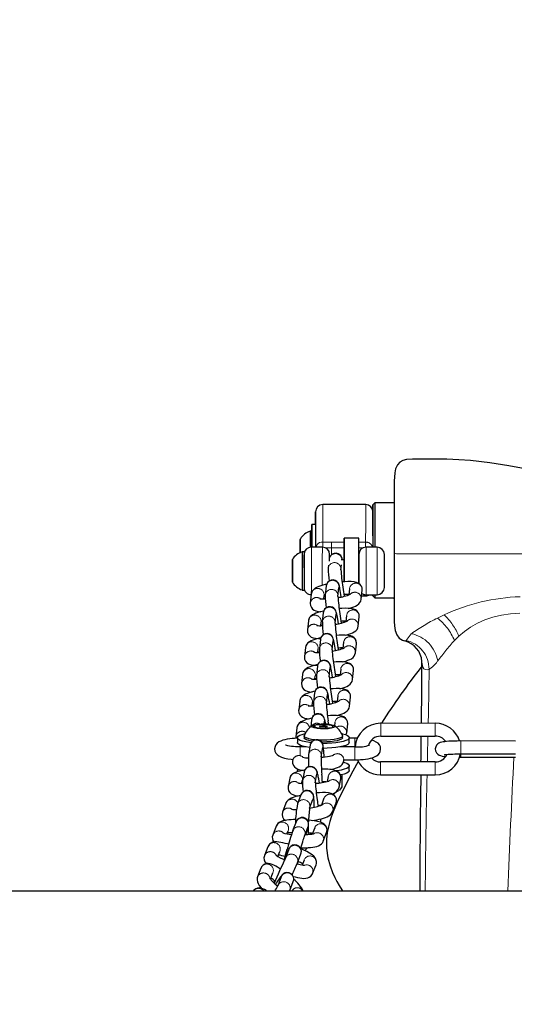
# Model space of a CAD drawing. Units: inches. Extents: x -199 to 159, y -164 to 201.
# Drawn here: x 9 to 17, y 0 to 17 of the extents above; entities that cross this region are included whole.
import ezdxf

# ---------------------------------------------------------------- set-up
doc = ezdxf.new("R2010")
doc.units = ezdxf.units.IN
doc.header["$LTSCALE"] = 100
doc.header["$MEASUREMENT"] = 0
doc.header["$PDSIZE"] = -1
doc.linetypes.add('PHANTOM', pattern=[0.5, 0.25, -0.05, 0.05, -0.05, 0.05, -0.05])
doc.layers.add('DIMENSIONS', color=8, linetype='Continuous')
doc.layers.add('ES_Equipment', color=7, linetype='Continuous')
doc.styles.get("Standard").update_dxf_attribs({"font": 'calibri.ttf'})
doc.dimstyles.new('ISO-25', dxfattribs={"dimtxt": 10, "dimasz": 10, "dimexe": 5.25, "dimexo": 0.625, "dimtad": 0, "dimdec": 0, "dimlunit": 4, "dimtxsty": 'Standard', "dimblk": 'ARCHTICK', "dimcen": 2.5, "dimdle": 5.5, "dimclrd": 256, "dimclre": 256, "dimclrt": 256, "dimadec": 0, "dimazin": 0, "dimtfac": 1, "dimtdec": 0, "dimtmove": 0, "dimatfit": 3, "dimfxl": 1, "dimarcsym": 0})

# ---------------------------------------------------------------- blocks, each defined once
blk = doc.blocks.new('_ArchTick')
at = {"color": 0, "linetype": 'ByBlock', "const_width": 0.15}
blk.add_lwpolyline([(-0.5, -0.5), (0.5, 0.5)], dxfattribs=at)
blk = doc.blocks.new('*D2')
at = {"layer": 'Defpoints', "color": 0, "transparency": 16777216}
for p in [(153.809, 195.098), (-153.809, 0), (153.809, 0)]:
    blk.add_point(p, dxfattribs=at)
at = {"layer": 'DIMENSIONS', "lineweight": -2, "transparency": 16777216}
for p, q in [((-153.809, 0.625), (-153.809, 200.348)), ((153.809, 0.625), (153.809, 200.348)), ((-159.309, 195.098), (-22.861, 195.098)), ((159.309, 195.098), (9.446, 195.098))]:
    blk.add_line(p, q, dxfattribs=at)
at = {"layer": 'DIMENSIONS', "lineweight": -2, "transparency": 16777216, "xscale": 10, "yscale": 10, "zscale": 10, "rotation": 180}
blk.add_blockref('_ArchTick', (-153.809, 195.098), dxfattribs=at)
at = {"layer": 'DIMENSIONS', "lineweight": -2, "transparency": 16777216, "xscale": 10, "yscale": 10, "zscale": 10}
blk.add_blockref('_ArchTick', (153.809, 195.098), dxfattribs=at)
at = {"layer": 'DIMENSIONS', "transparency": 16777216, "insert": (-6.707, 198.465), "char_height": 5, "attachment_point": 2}
blk.add_mtext('25\'-7 1/2"', dxfattribs=at)

msp = doc.modelspace()

# ---------------------------------------------------------------- linework, layer by layer
at = {"layer": 'ES_Equipment', "color": 7, "linetype": 'Continuous', "lineweight": 25}
for p, q in [((14.587, 8.55), (13.853, 8.55)), ((14.743, 8.581), (14.712, 8.549)), ((15.076, 8.58), (14.743, 8.581)), ((13.667, 8.097), (13.636, 8.097)), ((13.728, 8.212), (13.667, 8.212)), ((13.468, 7.947), (13.468, 7.832)), ((13.468, 7.885), (13.468, 7.947)), ((14.47, 7.978), (14.22, 7.978)), ((13.468, 7.73), (13.468, 7.885)), ((13.468, 7.885), (13.468, 7.885)), ((13.468, 7.832), (13.468, 7.832)), ((13.468, 7.832), (13.468, 7.73)), ((13.845, 7.823), (13.657, 7.823)), ((14.782, 7.822), (14.595, 7.822)), ((13.333, 7.594), (13.333, 7.476)), ((13.333, 7.535), (13.333, 7.594)), ((13.532, 7.745), (13.501, 7.745)), ((13.532, 7.693), (13.532, 7.693)), ((13.969, 7.692), (13.969, 7.692)), ((14.219, 7.603), (14.167, 7.604)), ((14.469, 7.692), (14.469, 7.692)), ((14.907, 7.692), (14.907, 7.692)), ((13.333, 7.357), (13.333, 7.535)), ((13.333, 7.535), (13.333, 7.535)), ((13.333, 7.479), (13.333, 7.479)), ((13.333, 7.476), (13.333, 7.299)), ((13.95, 7.516), (13.944, 7.461)), ((14.163, 7.437), (14.172, 7.522)), ((13.333, 7.239), (13.333, 7.357)), ((13.333, 7.357), (13.333, 7.357)), ((13.333, 7.354), (13.333, 7.354)), ((13.333, 7.299), (13.333, 7.239)), ((13.501, 7.089), (13.532, 7.089)), ((13.911, 7.158), (13.894, 7.003)), ((14.113, 6.979), (14.13, 7.135)), ((14.184, 7.229), (14.185, 7.229)), ((14.309, 7.11), (14.298, 7.005)), ((14.511, 6.93), (14.528, 7.086)), ((13.656, 7.02), (13.639, 6.865)), ((13.868, 6.937), (13.875, 6.996)), ((14.219, 7.01), (14.219, 6.976)), ((14.517, 6.987), (14.586, 6.987)), ((14.594, 7.009), (14.781, 7.009)), ((14.711, 6.987), (14.742, 6.956)), ((14.742, 6.956), (15.075, 6.955)), ((15.075, 6.938), (15.075, 6.955)), ((13.861, 6.7), (13.844, 6.545)), ((14.063, 6.521), (14.08, 6.677)), ((14.259, 6.652), (14.248, 6.547)), ((14.461, 6.473), (14.478, 6.628)), ((13.606, 6.562), (13.589, 6.407)), ((13.818, 6.479), (13.825, 6.539)), ((13.811, 6.243), (13.795, 6.087)), ((13.556, 6.104), (13.539, 5.949)), ((13.768, 6.021), (13.775, 6.081)), ((14.013, 6.063), (14.03, 6.219)), ((14.21, 6.194), (14.198, 6.089)), ((14.411, 6.015), (14.428, 6.17)), ((13.762, 5.785), (13.745, 5.629)), ((13.963, 5.605), (13.98, 5.761)), ((14.16, 5.736), (14.148, 5.631)), ((15.55, 5.858), (15.55, 5.866)), ((13.506, 5.646), (13.489, 5.491)), ((13.719, 5.563), (13.725, 5.623)), ((14.361, 5.557), (14.378, 5.712)), ((13.712, 5.327), (13.695, 5.171)), ((13.914, 5.147), (13.931, 5.303)), ((14.11, 5.278), (14.098, 5.173)), ((14.312, 5.099), (14.329, 5.254)), ((13.457, 5.189), (13.44, 5.033)), ((13.669, 5.105), (13.675, 5.165)), ((13.407, 4.731), (13.39, 4.575)), ((13.662, 4.869), (13.649, 4.749)), ((13.696, 4.74), (13.72, 4.781)), ((13.838, 4.715), (13.696, 4.74)), ((13.72, 4.781), (13.888, 4.796)), ((13.72, 4.736), (13.72, 4.781)), ((13.8, 4.756), (13.8, 4.722)), ((14.006, 4.731), (13.838, 4.715)), ((13.876, 4.799), (13.881, 4.845)), ((13.888, 4.796), (14.03, 4.771)), ((13.888, 4.796), (13.888, 4.769)), ((13.925, 4.723), (13.925, 4.756)), ((14.03, 4.771), (14.006, 4.731)), ((14.06, 4.82), (14.054, 4.766)), ((14.262, 4.641), (14.279, 4.797)), ((15.779, 4.807), (14.844, 4.808)), ((13.42, 4.562), (13.42, 4.48)), ((13.535, 4.592), (13.535, 4.562)), ((14.191, 4.562), (14.188, 4.552)), ((14.191, 4.562), (14.191, 4.592)), ((14.306, 4.48), (14.306, 4.562)), ((14.404, 4.553), (14.306, 4.553)), ((14.844, 4.588), (15.779, 4.587)), ((13.571, 4.405), (13.468, 4.405)), ((13.635, 4.432), (13.609, 4.273)), ((13.827, 4.237), (13.852, 4.396)), ((13.929, 4.381), (13.863, 4.38)), ((14.403, 4.404), (14.152, 4.404)), ((17.153, 4.505), (16.218, 4.506)), ((16.195, 4.228), (16.218, 4.228)), ((16.218, 4.286), (17.153, 4.285)), ((16.218, 4.228), (17.153, 4.227)), ((13.338, 4.191), (13.335, 4.158)), ((14.213, 4.169), (14.215, 4.188)), ((14.214, 4.184), (14.403, 4.184)), ((14.306, 3.999), (14.306, 4.08)), ((15.778, 4.147), (14.843, 4.148)), ((13.42, 4.028), (13.42, 3.999)), ((13.424, 3.985), (13.42, 3.999)), ((13.534, 3.975), (13.508, 3.828)), ((13.725, 3.79), (13.75, 3.937)), ((13.945, 3.899), (13.928, 3.81)), ((14.18, 3.929), (14.18, 3.72)), ((14.843, 3.928), (15.778, 3.927)), ((13.286, 3.867), (13.259, 3.724)), ((13.493, 3.781), (13.502, 3.827)), ((13.503, 3.83), (13.502, 3.827)), ((14.134, 3.716), (14.161, 3.859)), ((13.479, 3.585), (13.421, 3.432)), ((14.025, 3.595), (14.045, 3.614)), ((14.121, 3.654), (14.123, 3.655)), ((13.221, 3.441), (13.163, 3.288)), ((13.626, 3.354), (13.685, 3.506)), ((13.873, 3.526), (13.828, 3.406)), ((14.021, 3.295), (14.079, 3.448)), ((13.056, 3.049), (12.997, 2.896)), ((13.396, 3.121), (13.337, 2.968)), ((13.543, 2.889), (13.601, 3.042)), ((13.821, 3.145), (13.826, 3.175)), ((13.24, 2.916), (13.261, 2.97)), ((13.714, 3.021), (13.671, 2.91)), ((13.861, 2.79), (13.919, 2.942)), ((12.913, 2.697), (12.854, 2.544)), ((13.084, 2.531), (13.118, 2.617)), ((13.272, 2.653), (13.213, 2.501)), ((13.418, 2.422), (13.477, 2.574)), ((13.495, 2.655), (13.502, 2.677)), ((13.414, 2.398), (13.421, 2.417)), ((13.532, 2.469), (13.498, 2.379)), ((13.678, 2.237), (13.737, 2.389)), ((12.795, 2.332), (12.736, 2.18)), ((12.958, 2.143), (13, 2.252)), ((13.142, 2.181), (13.083, 2.029)), ((13.288, 1.949), (13.347, 2.101)), ((60, 1.938), (-60, 1.938)), ((12.664, 1.938), (12.679, 1.955)), ((13.282, 1.938), (13.288, 1.949))]:
    msp.add_line(p, q, dxfattribs=at)
at = {"layer": 'ES_Equipment', "color": 8, "linetype": 'PHANTOM', "lineweight": 18}
for p, q in [((13.853, 7.909), (14.001, 7.908)), ((13.897, 7.809), (14.001, 7.811)), ((14.001, 7.908), (14.22, 7.908)), ((14.22, 7.81), (14.001, 7.811)), ((14.47, 7.908), (14.586, 7.909)), ((14.47, 7.81), (14.54, 7.809)), ((14.527, 7.113), (14.528, 7.086)), ((14.478, 6.655), (14.478, 6.628)), ((15.815, 6.608), (15.93, 6.666)), ((16.183, 6.3), (16.106, 6.224)), ((14.428, 6.197), (14.428, 6.17)), ((14.378, 5.739), (14.378, 5.712)), ((14.328, 5.281), (14.329, 5.254)), ((14.278, 4.823), (14.279, 4.797)), ((14.162, 3.884), (14.161, 3.859)), ((13.881, 3.806), (13.883, 3.801)), ((13.798, 3.402), (13.803, 3.398)), ((13.926, 2.977), (13.919, 2.942)), ((13.428, 2.445), (13.421, 2.417))]:
    msp.add_line(p, q, dxfattribs=at)
at = {"layer": 'ES_Equipment', "color": 7, "linetype": 'Continuous', "lineweight": 25, "flags": 128}
for points in [[(17.377, 9.154), (17.037, 9.215), (16.711, 9.264), (16.38, 9.303), (16.179, 9.319), (15.977, 9.328), (15.775, 9.331), (15.588, 9.331), (15.481, 9.331), (15.388, 9.331), (15.283, 9.324), (15.225, 9.307), (15.174, 9.279), (15.131, 9.231), (15.1, 9.164), (15.084, 9.092), (15.078, 9.022), (15.077, 8.957), (15.077, 8.934), (15.077, 8.914), (15.077, 8.868), (15.077, 8.83), (15.077, 8.794), (15.077, 8.755), (15.076, 8.697), (15.076, 8.616), (15.076, 8.58)], [(15.076, 8.608), (15.076, 8.597), (15.076, 8.538), (15.076, 8.435), (15.076, 8.294), (15.076, 8.124), (15.076, 7.934), (15.076, 7.735)], [(13.728, 8.212), (13.728, 8.216), (13.728, 8.302), (13.728, 8.367), (13.728, 8.408), (13.728, 8.425)], [(14.712, 8.119), (14.712, 8.157), (14.712, 8.244), (14.712, 8.322), (14.712, 8.391), (14.712, 8.448), (14.712, 8.493), (14.712, 8.526), (14.712, 8.544), (14.712, 8.549), (14.712, 8.54), (14.712, 8.517), (14.712, 8.481), (14.712, 8.432), (14.712, 8.372), (14.712, 8.3), (14.712, 8.219), (14.712, 8.13), (14.711, 8.034), (14.711, 7.934), (14.711, 7.831), (14.711, 7.822)], [(14.743, 8.581), (14.743, 8.576), (14.743, 8.558), (14.743, 8.527), (14.743, 8.483), (14.743, 8.426), (14.743, 8.358), (14.743, 8.28)], [(13.728, 8.423), (13.728, 8.419), (13.728, 8.393), (13.728, 8.344), (13.728, 8.271), (13.728, 8.178), (13.728, 8.068), (13.728, 7.95), (13.728, 7.829), (13.728, 7.823)], [(14.711, 8.018), (14.711, 8.043), (14.712, 8.123), (14.712, 8.194), (14.712, 8.256), (14.712, 8.306), (14.712, 8.343), (14.712, 8.367), (14.712, 8.377), (14.712, 8.373), (14.712, 8.355), (14.712, 8.322), (14.712, 8.277), (14.712, 8.22), (14.712, 8.152)], [(14.743, 8.28), (14.743, 8.194), (14.743, 8.1), (14.743, 8), (14.743, 7.896), (14.743, 7.822)], [(13.636, 8.097), (13.636, 8.096), (13.636, 8.085), (13.636, 8.06), (13.636, 8.022)], [(13.667, 7.823), (13.667, 7.877), (13.667, 7.952), (13.667, 8.021), (13.667, 8.082), (13.667, 8.133), (13.667, 8.173), (13.667, 8.199), (13.667, 8.211), (13.667, 8.209), (13.667, 8.194), (13.667, 8.164), (13.667, 8.122), (13.667, 8.097)], [(13.667, 8.097), (13.667, 8.096), (13.667, 8.085), (13.667, 8.059), (13.667, 8.021)], [(14.712, 8.152), (14.712, 8.076), (14.711, 7.992), (14.711, 7.903), (14.711, 7.822)], [(13.468, 7.965), (13.468, 7.965), (13.468, 7.953), (13.468, 7.921), (13.468, 7.872), (13.468, 7.811), (13.468, 7.745), (13.468, 7.73)], [(13.468, 7.894), (13.468, 7.923), (13.468, 7.954)], [(13.636, 8.022), (13.636, 7.972), (13.636, 7.915), (13.636, 7.85), (13.636, 7.821)], [(13.667, 8.021), (13.667, 7.972), (13.667, 7.914), (13.667, 7.85), (13.667, 7.823)], [(14.219, 7.603), (14.219, 7.68), (14.22, 7.754), (14.22, 7.82), (14.22, 7.876), (14.22, 7.921), (14.22, 7.954), (14.22, 7.973), (14.22, 7.978), (14.22, 7.97), (14.22, 7.948), (14.22, 7.913), (14.22, 7.866), (14.22, 7.807), (14.22, 7.739), (14.219, 7.663), (14.219, 7.581), (14.219, 7.495)], [(14.469, 7.495), (14.469, 7.581), (14.469, 7.663), (14.47, 7.739), (14.47, 7.807), (14.47, 7.865), (14.47, 7.913), (14.47, 7.948), (14.47, 7.97), (14.47, 7.978), (14.47, 7.978)], [(13.468, 7.832), (13.468, 7.837), (13.468, 7.894)], [(13.468, 7.721), (13.468, 7.74), (13.468, 7.763), (13.468, 7.788), (13.468, 7.809), (13.468, 7.824), (13.468, 7.831), (13.468, 7.829), (13.468, 7.817), (13.468, 7.798), (13.468, 7.775), (13.468, 7.751), (13.468, 7.73)], [(13.333, 7.479), (13.333, 7.513), (13.333, 7.564), (13.333, 7.598), (13.333, 7.612)], [(13.333, 7.611), (13.333, 7.604), (13.333, 7.575), (13.333, 7.527), (13.333, 7.468), (13.333, 7.402), (13.333, 7.339), (13.333, 7.284), (13.333, 7.244), (13.333, 7.223), (13.333, 7.225), (13.333, 7.225)], [(13.501, 7.745), (13.501, 7.743), (13.501, 7.73), (13.501, 7.704), (13.501, 7.665), (13.501, 7.615), (13.501, 7.556), (13.501, 7.491), (13.501, 7.423), (13.501, 7.355), (13.501, 7.289), (13.501, 7.229), (13.501, 7.177), (13.501, 7.136), (13.501, 7.107), (13.501, 7.091), (13.501, 7.089)], [(13.532, 7.745), (13.532, 7.743), (13.532, 7.73), (13.532, 7.704), (13.532, 7.665), (13.532, 7.615), (13.532, 7.556), (13.532, 7.491), (13.532, 7.423), (13.532, 7.355), (13.532, 7.289), (13.532, 7.229), (13.532, 7.177), (13.532, 7.136), (13.532, 7.107), (13.532, 7.091), (13.532, 7.089)], [(13.532, 7.693), (13.532, 7.654), (13.532, 7.619), (13.532, 7.574), (13.532, 7.523), (13.532, 7.469), (13.532, 7.364), (13.532, 7.266), (13.532, 7.221), (13.532, 7.184), (13.532, 7.156), (13.532, 7.14), (13.532, 7.14)], [(13.532, 7.469), (13.532, 7.567), (13.532, 7.612), (13.532, 7.649), (13.532, 7.677), (13.532, 7.693)], [(14.189, 7.603), (14.187, 7.611), (14.183, 7.628), (14.176, 7.648), (14.169, 7.661), (14.159, 7.677), (14.143, 7.693), (14.117, 7.71), (14.082, 7.719), (14.045, 7.716), (14.011, 7.701), (13.984, 7.675), (13.969, 7.65), (13.963, 7.63), (13.961, 7.617)], [(13.969, 7.581), (13.969, 7.618), (13.969, 7.654), (13.969, 7.692)], [(14.219, 7.447), (14.219, 7.502), (14.219, 7.551), (14.219, 7.591), (14.219, 7.619), (14.219, 7.633), (14.219, 7.633), (14.219, 7.617), (14.219, 7.603)], [(14.469, 7.692), (14.469, 7.653), (14.469, 7.618), (14.469, 7.574), (14.469, 7.523), (14.469, 7.468), (14.469, 7.363), (14.469, 7.265), (14.469, 7.22), (14.469, 7.202)], [(14.469, 7.603), (14.469, 7.611), (14.469, 7.648), (14.469, 7.676), (14.469, 7.692)], [(14.907, 7.139), (14.907, 7.139), (14.907, 7.155), (14.907, 7.183), (14.907, 7.22), (14.907, 7.265), (14.907, 7.363), (14.907, 7.468), (14.907, 7.522), (14.907, 7.573), (14.907, 7.618), (14.907, 7.653), (14.907, 7.692)], [(15.076, 7.735), (15.076, 7.605), (15.076, 7.479), (15.075, 7.36), (15.075, 7.251), (15.075, 7.154), (15.075, 7.072), (15.075, 7.007), (15.075, 6.96)], [(13.333, 7.405), (13.333, 7.382), (13.333, 7.365), (13.333, 7.355), (13.333, 7.355), (13.333, 7.364), (13.333, 7.382), (13.333, 7.404), (13.333, 7.428), (13.333, 7.451), (13.333, 7.468), (13.333, 7.478), (13.333, 7.478), (13.333, 7.469), (13.333, 7.452), (13.333, 7.429), (13.333, 7.405)], [(14.219, 7.495), (14.219, 7.407), (14.219, 7.319), (14.219, 7.233), (14.219, 7.229)], [(14.219, 7.228), (14.219, 7.244), (14.219, 7.284), (14.219, 7.334), (14.219, 7.39), (14.219, 7.447)], [(14.469, 7.2), (14.469, 7.233), (14.469, 7.319), (14.469, 7.406), (14.469, 7.495)], [(13.333, 7.225), (13.333, 7.236), (13.333, 7.272), (13.333, 7.324), (13.333, 7.354)], [(14.17, 6.971), (14.17, 6.971), (14.164, 7.01), (14.158, 7.046), (14.152, 7.08), (14.147, 7.109), (14.142, 7.133), (14.138, 7.153), (14.133, 7.17), (14.126, 7.19), (14.12, 7.204), (14.109, 7.219), (14.093, 7.235), (14.067, 7.252), (14.032, 7.261), (13.995, 7.258), (13.961, 7.243), (13.934, 7.218), (13.92, 7.192), (13.913, 7.172), (13.911, 7.159)], [(13.918, 7.187), (13.892, 7.181), (13.853, 7.171), (13.817, 7.16), (13.784, 7.149), (13.754, 7.136), (13.725, 7.121), (13.697, 7.1), (13.678, 7.078), (13.663, 7.05), (13.656, 7.021)], [(14.527, 7.086), (14.528, 7.09), (14.525, 7.127), (14.51, 7.162), (14.488, 7.189), (14.461, 7.207), (14.43, 7.22), (14.39, 7.229), (14.338, 7.233), (14.283, 7.234), (14.231, 7.232), (14.188, 7.229), (14.184, 7.228)], [(13.869, 6.946), (13.875, 6.948), (13.894, 6.954)], [(14.296, 6.775), (14.314, 6.779), (14.35, 6.79), (14.383, 6.802), (14.413, 6.814), (14.442, 6.83), (14.469, 6.851), (14.489, 6.873), (14.504, 6.9), (14.51, 6.93)], [(14.711, 7.009), (14.711, 7), (14.711, 6.988), (14.711, 6.99), (14.711, 7.006), (14.711, 7.009)], [(14.742, 7.009), (14.742, 6.989), (14.742, 6.966), (14.742, 6.956), (14.742, 6.956)], [(15.075, 6.96), (15.075, 6.925), (15.075, 6.928)], [(15.075, 6.955), (15.075, 6.918), (15.075, 6.8), (15.075, 6.706), (15.075, 6.612), (15.075, 6.586), (15.075, 6.55), (15.079, 6.475), (15.09, 6.398), (15.118, 6.322), (15.162, 6.266), (15.215, 6.231), (15.253, 6.219)], [(13.639, 6.865), (13.639, 6.861), (13.642, 6.824), (13.657, 6.788), (13.679, 6.762), (13.706, 6.743), (13.736, 6.731), (13.777, 6.722), (13.821, 6.718)], [(14.121, 6.513), (14.121, 6.513), (14.115, 6.552), (14.108, 6.588), (14.103, 6.622), (14.097, 6.651), (14.092, 6.675), (14.088, 6.695), (14.083, 6.712), (14.077, 6.732), (14.07, 6.746), (14.06, 6.761), (14.044, 6.777), (14.017, 6.794), (13.982, 6.803), (13.945, 6.8), (13.911, 6.785), (13.884, 6.76), (13.87, 6.734), (13.864, 6.714), (13.861, 6.701)], [(14.478, 6.628), (14.478, 6.632), (14.475, 6.669), (14.46, 6.705), (14.438, 6.731), (14.411, 6.75), (14.381, 6.762), (14.34, 6.771), (14.288, 6.775), (14.233, 6.776), (14.181, 6.774), (14.138, 6.771), (14.134, 6.77)], [(13.868, 6.73), (13.842, 6.724), (13.803, 6.713), (13.767, 6.703), (13.734, 6.691), (13.704, 6.678), (13.675, 6.663), (13.648, 6.642), (13.628, 6.62), (13.613, 6.593), (13.607, 6.563)], [(13.59, 6.407), (13.589, 6.403), (13.592, 6.366), (13.607, 6.33), (13.629, 6.304), (13.656, 6.285), (13.687, 6.273), (13.727, 6.264), (13.779, 6.259), (13.815, 6.259)], [(13.819, 6.488), (13.826, 6.49), (13.844, 6.496)], [(14.223, 6.539), (14.223, 6.546), (14.222, 6.555)], [(14.247, 6.317), (14.264, 6.321), (14.3, 6.332), (14.333, 6.344), (14.363, 6.356), (14.392, 6.372), (14.42, 6.393), (14.439, 6.415), (14.454, 6.442), (14.461, 6.472)], [(13.818, 6.272), (13.792, 6.266), (13.753, 6.255), (13.717, 6.245), (13.684, 6.233), (13.654, 6.22), (13.625, 6.205), (13.598, 6.184), (13.578, 6.162), (13.564, 6.135), (13.557, 6.105)], [(14.071, 6.055), (14.071, 6.056), (14.065, 6.094), (14.059, 6.13), (14.053, 6.164), (14.047, 6.193), (14.042, 6.217), (14.038, 6.237), (14.033, 6.254), (14.027, 6.274), (14.02, 6.288), (14.01, 6.303), (13.994, 6.319), (13.967, 6.336), (13.932, 6.345), (13.896, 6.342), (13.862, 6.327), (13.834, 6.302), (13.82, 6.276), (13.814, 6.257), (13.812, 6.243)], [(14.428, 6.17), (14.429, 6.174), (14.426, 6.211), (14.411, 6.247), (14.388, 6.273), (14.362, 6.292), (14.331, 6.304), (14.29, 6.313), (14.238, 6.318), (14.183, 6.318), (14.131, 6.316), (14.088, 6.313), (14.084, 6.313)], [(14.173, 6.081), (14.173, 6.088), (14.172, 6.098)], [(13.54, 5.949), (13.539, 5.945), (13.542, 5.908), (13.557, 5.872), (13.579, 5.846), (13.606, 5.827), (13.637, 5.815), (13.677, 5.806), (13.729, 5.801), (13.765, 5.801)], [(13.769, 6.03), (13.776, 6.032), (13.794, 6.038)], [(14.197, 5.859), (14.214, 5.864), (14.25, 5.874), (14.283, 5.886), (14.313, 5.898), (14.342, 5.914), (14.37, 5.935), (14.389, 5.957), (14.404, 5.984), (14.411, 6.014)], [(13.769, 5.814), (13.743, 5.808), (13.704, 5.798), (13.667, 5.787), (13.634, 5.775), (13.604, 5.763), (13.576, 5.747), (13.548, 5.726), (13.528, 5.704), (13.514, 5.677), (13.507, 5.647)], [(14.021, 5.598), (14.021, 5.598), (14.015, 5.636), (14.009, 5.672), (14.003, 5.706), (13.997, 5.735), (13.993, 5.759), (13.988, 5.779), (13.984, 5.796), (13.977, 5.816), (13.97, 5.83), (13.96, 5.845), (13.944, 5.861), (13.917, 5.878), (13.883, 5.887), (13.846, 5.884), (13.812, 5.869), (13.785, 5.844), (13.77, 5.818), (13.764, 5.799), (13.762, 5.785)], [(14.378, 5.712), (14.379, 5.716), (14.376, 5.753), (14.361, 5.789), (14.338, 5.815), (14.312, 5.834), (14.281, 5.846), (14.241, 5.855), (14.189, 5.86), (14.133, 5.86), (14.081, 5.858), (14.038, 5.855), (14.034, 5.855)], [(13.72, 5.572), (13.726, 5.574), (13.745, 5.58)], [(14.123, 5.623), (14.123, 5.63), (14.122, 5.64)], [(13.49, 5.491), (13.489, 5.487), (13.492, 5.45), (13.507, 5.414), (13.53, 5.388), (13.556, 5.369), (13.587, 5.357), (13.627, 5.348), (13.671, 5.344)], [(13.971, 5.14), (13.971, 5.14), (13.965, 5.178), (13.959, 5.215), (13.953, 5.248), (13.948, 5.277), (13.943, 5.301), (13.938, 5.321), (13.934, 5.338), (13.927, 5.358), (13.92, 5.372), (13.91, 5.387), (13.894, 5.403), (13.867, 5.42), (13.833, 5.429), (13.796, 5.426), (13.762, 5.411), (13.735, 5.386), (13.72, 5.361), (13.714, 5.341), (13.712, 5.327)], [(14.328, 5.254), (14.329, 5.258), (14.326, 5.295), (14.311, 5.331), (14.288, 5.357), (14.262, 5.376), (14.231, 5.388), (14.191, 5.397), (14.139, 5.402), (14.083, 5.402), (14.031, 5.4), (13.988, 5.397), (13.984, 5.397)], [(14.147, 5.401), (14.164, 5.406), (14.201, 5.416), (14.234, 5.428), (14.264, 5.441), (14.292, 5.456), (14.32, 5.477), (14.339, 5.499), (14.354, 5.526), (14.361, 5.557)], [(13.719, 5.356), (13.693, 5.35), (13.654, 5.34), (13.617, 5.329), (13.584, 5.317), (13.554, 5.305), (13.526, 5.289), (13.498, 5.268), (13.479, 5.246), (13.464, 5.219), (13.457, 5.189)], [(13.67, 5.114), (13.676, 5.116), (13.695, 5.122)], [(14.073, 5.165), (14.073, 5.172), (14.072, 5.182)], [(14.097, 4.943), (14.115, 4.948), (14.151, 4.959), (14.184, 4.97), (14.214, 4.983), (14.242, 4.998), (14.27, 5.019), (14.29, 5.041), (14.304, 5.069), (14.311, 5.099)], [(13.669, 4.898), (13.643, 4.892), (13.604, 4.882), (13.568, 4.871), (13.535, 4.859), (13.505, 4.847), (13.476, 4.831), (13.448, 4.81), (13.429, 4.788), (13.414, 4.761), (13.407, 4.731)], [(13.44, 5.033), (13.439, 5.029), (13.442, 4.992), (13.457, 4.956), (13.48, 4.93), (13.506, 4.911), (13.537, 4.899), (13.577, 4.89), (13.621, 4.886)], [(13.902, 4.799), (13.898, 4.819), (13.893, 4.843), (13.888, 4.863), (13.884, 4.881), (13.877, 4.9), (13.87, 4.914), (13.86, 4.929), (13.844, 4.946), (13.818, 4.962), (13.783, 4.971), (13.746, 4.968), (13.712, 4.953), (13.685, 4.928), (13.67, 4.903), (13.664, 4.883), (13.662, 4.869)], [(14.278, 4.796), (14.279, 4.8), (14.276, 4.837), (14.261, 4.873), (14.239, 4.899), (14.212, 4.918), (14.181, 4.931), (14.141, 4.939), (14.089, 4.944), (14.033, 4.944), (13.982, 4.942), (13.939, 4.939), (13.935, 4.939)], [(13.89, 4.799), (13.93, 4.797), (13.987, 4.79), (14.03, 4.779), (14.054, 4.765), (14.057, 4.75), (14.038, 4.736), (13.999, 4.724), (13.945, 4.716), (13.881, 4.712), (13.816, 4.713), (13.756, 4.719), (13.708, 4.729), (13.677, 4.742), (13.667, 4.757), (13.68, 4.771), (13.713, 4.784), (13.763, 4.793), (13.824, 4.799), (13.89, 4.799)], [(13.801, 4.758), (13.809, 4.763), (13.825, 4.767), (13.847, 4.769), (13.872, 4.77), (13.895, 4.768), (13.913, 4.764), (13.923, 4.759), (13.925, 4.754), (13.917, 4.749), (13.901, 4.744), (13.879, 4.742), (13.854, 4.742), (13.831, 4.744), (13.813, 4.747), (13.802, 4.752), (13.801, 4.758)], [(13.954, 4.794), (13.952, 4.809), (13.946, 4.85)], [(13.422, 4.552), (13.399, 4.552), (13.371, 4.55), (13.328, 4.547), (13.286, 4.542), (13.244, 4.536), (13.205, 4.528), (13.168, 4.518), (13.134, 4.505), (13.101, 4.489), (13.072, 4.467), (13.05, 4.441), (13.035, 4.409), (13.028, 4.373), (13.034, 4.333), (13.049, 4.3), (13.072, 4.272), (13.103, 4.249), (13.144, 4.229), (13.2, 4.212), (13.257, 4.201), (13.31, 4.194), (13.338, 4.191)], [(13.39, 4.575), (13.389, 4.571), (13.391, 4.551)], [(13.649, 4.474), (13.624, 4.478), (13.561, 4.489), (13.508, 4.502), (13.466, 4.517), (13.437, 4.534), (13.422, 4.551), (13.421, 4.569), (13.434, 4.587), (13.461, 4.604), (13.501, 4.619), (13.551, 4.633)], [(13.675, 4.501), (13.661, 4.504), (13.612, 4.514), (13.574, 4.527), (13.548, 4.541), (13.536, 4.557), (13.535, 4.562)], [(14.188, 4.582), (14.171, 4.567), (14.141, 4.553), (14.099, 4.541), (14.047, 4.531), (13.986, 4.524), (13.92, 4.519), (13.852, 4.518), (13.784, 4.52), (13.72, 4.526), (13.661, 4.534), (13.612, 4.545), (13.574, 4.557), (13.548, 4.572), (13.536, 4.587), (13.536, 4.598)], [(14.188, 4.552), (14.171, 4.537), (14.141, 4.523), (14.099, 4.511), (14.047, 4.501), (13.986, 4.493), (13.92, 4.489), (13.852, 4.488), (13.83, 4.488)], [(14.179, 4.632), (14.193, 4.628), (14.24, 4.614), (14.276, 4.598), (14.298, 4.581), (14.306, 4.563), (14.3, 4.545), (14.28, 4.528), (14.247, 4.512), (14.201, 4.497), (14.144, 4.485), (14.078, 4.475), (14.006, 4.467), (13.929, 4.463)], [(14.19, 4.598), (14.19, 4.597), (14.188, 4.582)], [(14.252, 4.606), (14.254, 4.611), (14.261, 4.641)], [(14.445, 4.552), (14.438, 4.552), (14.404, 4.553)], [(13.468, 4.405), (13.408, 4.406), (13.385, 4.408), (13.349, 4.411), (13.315, 4.414), (13.284, 4.419), (13.257, 4.425), (13.237, 4.43), (13.223, 4.435), (13.217, 4.437), (13.217, 4.437)], [(13.629, 4.395), (13.624, 4.396), (13.561, 4.407), (13.508, 4.42), (13.466, 4.435), (13.437, 4.452), (13.422, 4.47), (13.42, 4.48)], [(13.876, 4.227), (13.874, 4.265), (13.871, 4.302), (13.868, 4.335), (13.865, 4.365), (13.863, 4.389), (13.86, 4.409), (13.858, 4.426), (13.854, 4.444), (13.849, 4.458), (13.841, 4.473), (13.83, 4.49), (13.807, 4.51), (13.776, 4.525), (13.739, 4.528), (13.703, 4.52), (13.672, 4.5), (13.651, 4.475), (13.641, 4.455), (13.637, 4.44), (13.636, 4.432)], [(13.929, 4.463), (13.849, 4.462), (13.846, 4.462)], [(14.306, 4.48), (14.3, 4.464), (14.28, 4.446), (14.247, 4.43), (14.201, 4.415), (14.144, 4.403), (14.078, 4.393), (14.006, 4.386), (13.929, 4.381)], [(14.403, 4.184), (14.473, 4.186), (14.5, 4.187), (14.544, 4.191), (14.586, 4.195), (14.628, 4.202), (14.667, 4.21), (14.704, 4.22), (14.738, 4.232), (14.771, 4.249), (14.8, 4.271), (14.822, 4.297), (14.837, 4.328), (14.843, 4.365), (14.838, 4.404), (14.823, 4.438), (14.8, 4.466), (14.769, 4.488), (14.728, 4.508), (14.687, 4.521)], [(16.218, 4.506), (16.153, 4.505), (16.127, 4.505), (16.086, 4.504), (16.046, 4.502), (16.008, 4.5), (15.972, 4.497), (15.941, 4.494), (15.913, 4.49), (15.889, 4.485), (15.864, 4.479), (15.84, 4.469), (15.821, 4.456), (15.802, 4.436), (15.786, 4.408), (15.778, 4.372), (15.783, 4.335), (15.8, 4.301), (15.821, 4.278), (15.843, 4.264), (15.865, 4.255), (15.898, 4.247), (15.939, 4.241), (15.956, 4.239)], [(14.033, 4.259), (14.033, 4.259), (14.028, 4.257), (14.014, 4.252), (13.993, 4.247), (13.965, 4.241), (13.932, 4.235), (13.892, 4.229), (13.86, 4.225), (13.826, 4.222)], [(15.934, 4.27), (15.933, 4.27), (15.939, 4.271), (15.953, 4.273), (15.973, 4.276), (16.001, 4.278), (16.034, 4.281), (16.078, 4.283), (16.115, 4.284), (16.148, 4.285), (16.189, 4.286), (16.218, 4.286)], [(13.336, 4.158), (13.336, 4.126), (13.349, 4.089), (13.369, 4.061), (13.395, 4.041), (13.426, 4.025), (13.461, 4.014), (13.513, 4.005), (13.524, 4.004)], [(13.795, 3.788), (13.789, 3.82), (13.783, 3.857), (13.776, 3.89), (13.771, 3.92), (13.765, 3.944), (13.76, 3.965), (13.754, 3.983), (13.746, 4.004), (13.738, 4.019), (13.725, 4.035), (13.705, 4.052), (13.675, 4.066), (13.638, 4.07), (13.602, 4.062), (13.571, 4.042), (13.549, 4.017), (13.538, 3.994), (13.534, 3.976), (13.534, 3.975)], [(14.46, 4.154), (14.367, 3.988), (14.247, 3.761), (14.177, 3.621), (14.118, 3.497), (14.07, 3.388), (14.031, 3.294), (13.996, 3.2), (13.972, 3.126), (13.948, 3.039), (13.929, 2.941), (13.916, 2.82), (13.917, 2.671), (13.94, 2.509), (13.977, 2.371), (14.018, 2.258), (14.059, 2.169), (14.095, 2.099), (14.135, 2.031), (14.18, 1.961), (14.197, 1.938)], [(13.975, 4.019), (14.002, 4.024), (14.039, 4.032), (14.073, 4.04), (14.104, 4.051), (14.135, 4.064), (14.164, 4.083), (14.185, 4.104), (14.202, 4.131), (14.212, 4.164), (14.212, 4.17)], [(14.207, 4.143), (14.222, 4.139), (14.262, 4.124), (14.29, 4.107), (14.304, 4.089), (14.304, 4.071), (14.29, 4.054), (14.262, 4.037), (14.221, 4.022), (14.169, 4.008), (14.107, 3.997), (14.085, 3.994)], [(13.544, 4.007), (13.536, 4.005), (13.497, 3.999), (13.46, 3.992), (13.427, 3.984), (13.396, 3.975), (13.367, 3.963), (13.337, 3.946), (13.316, 3.927), (13.298, 3.902), (13.286, 3.87), (13.286, 3.867)], [(14.16, 3.86), (14.162, 3.893), (14.152, 3.93), (14.133, 3.959), (14.109, 3.98), (14.082, 3.995), (14.042, 4.008), (13.993, 4.017), (13.938, 4.023), (13.886, 4.025), (13.841, 4.026), (13.83, 4.026)], [(14.306, 3.999), (14.304, 3.99), (14.29, 3.972), (14.262, 3.955), (14.221, 3.94), (14.169, 3.927), (14.157, 3.924)], [(13.259, 3.724), (13.258, 3.691), (13.268, 3.654), (13.287, 3.624), (13.311, 3.603), (13.338, 3.588), (13.378, 3.575), (13.427, 3.566), (13.432, 3.566)], [(14.18, 3.72), (14.156, 3.685), (14.132, 3.66)], [(13.476, 3.576), (13.451, 3.57), (13.412, 3.561), (13.376, 3.55), (13.344, 3.539), (13.314, 3.527), (13.286, 3.513), (13.258, 3.493), (13.238, 3.472), (13.223, 3.445), (13.222, 3.44)], [(13.704, 3.372), (13.704, 3.385), (13.704, 3.423), (13.704, 3.457), (13.703, 3.488), (13.702, 3.514), (13.701, 3.535), (13.698, 3.555), (13.693, 3.578), (13.687, 3.594), (13.676, 3.613), (13.656, 3.634), (13.627, 3.652), (13.592, 3.66), (13.555, 3.656), (13.521, 3.64), (13.498, 3.618), (13.485, 3.597), (13.48, 3.585)], [(14.079, 3.449), (14.086, 3.477), (14.085, 3.514), (14.071, 3.55), (14.049, 3.577), (14.023, 3.596), (13.994, 3.609), (13.953, 3.618), (13.902, 3.622), (13.847, 3.623), (13.795, 3.621), (13.751, 3.618), (13.742, 3.617)], [(14.017, 3.6), (14.029, 3.604), (14.045, 3.614)], [(14.123, 3.656), (14.108, 3.649), (14.084, 3.65)], [(13.684, 3.144), (13.71, 3.149), (13.751, 3.157), (13.791, 3.166), (13.83, 3.176), (13.866, 3.186), (13.899, 3.197), (13.929, 3.209), (13.957, 3.224), (13.985, 3.244), (14.004, 3.265), (14.02, 3.291), (14.021, 3.296)], [(13.389, 3.161), (13.354, 3.16), (13.313, 3.158), (13.273, 3.155), (13.235, 3.15), (13.2, 3.145), (13.169, 3.137), (13.138, 3.127), (13.107, 3.111), (13.084, 3.092), (13.064, 3.067), (13.056, 3.048)], [(13.566, 2.899), (13.566, 2.901), (13.576, 2.936), (13.585, 2.967), (13.592, 2.994), (13.598, 3.017), (13.603, 3.034), (13.606, 3.048), (13.608, 3.058), (13.61, 3.071), (13.611, 3.08), (13.611, 3.09), (13.609, 3.105), (13.602, 3.129), (13.584, 3.158), (13.555, 3.181), (13.521, 3.194), (13.484, 3.194), (13.449, 3.182), (13.422, 3.162), (13.411, 3.149), (13.404, 3.137), (13.399, 3.127), (13.397, 3.122)], [(13.918, 2.943), (13.924, 2.956), (13.927, 2.993), (13.918, 3.031), (13.9, 3.061), (13.877, 3.084), (13.848, 3.102), (13.812, 3.117), (13.761, 3.13), (13.707, 3.141), (13.655, 3.148), (13.612, 3.153), (13.609, 3.153)], [(13.474, 2.665), (13.476, 2.674), (13.488, 2.712), (13.499, 2.748), (13.509, 2.782), (13.518, 2.813), (13.526, 2.839), (13.533, 2.859), (13.538, 2.874), (13.541, 2.884), (13.543, 2.889), (13.543, 2.889)], [(13.696, 2.916), (13.696, 2.916), (13.692, 2.914), (13.679, 2.911), (13.658, 2.907), (13.63, 2.904), (13.597, 2.901), (13.556, 2.899), (13.546, 2.898)], [(13.266, 2.739), (13.251, 2.744), (13.211, 2.754), (13.171, 2.764), (13.134, 2.771), (13.098, 2.776), (13.065, 2.779), (13.032, 2.778), (12.997, 2.772), (12.969, 2.76), (12.943, 2.742), (12.921, 2.714), (12.913, 2.694)], [(13.477, 2.574), (13.479, 2.58), (13.482, 2.589), (13.484, 2.596), (13.485, 2.605), (13.486, 2.62), (13.482, 2.647), (13.467, 2.679), (13.442, 2.706), (13.409, 2.723), (13.373, 2.728), (13.336, 2.721), (13.304, 2.702), (13.292, 2.689), (13.285, 2.681), (13.281, 2.674), (13.276, 2.665), (13.27, 2.654), (13.261, 2.634), (13.245, 2.601), (13.226, 2.559), (13.206, 2.515), (13.189, 2.478)], [(13.477, 2.678), (13.493, 2.677), (13.52, 2.678), (13.562, 2.679), (13.603, 2.681), (13.644, 2.684), (13.681, 2.688), (13.716, 2.694), (13.748, 2.701), (13.779, 2.712), (13.81, 2.728), (13.833, 2.746), (13.852, 2.771), (13.86, 2.79)], [(13.271, 2.653), (13.272, 2.653), (13.272, 2.653)], [(13.737, 2.393), (13.743, 2.407), (13.745, 2.446), (13.736, 2.48), (13.72, 2.509), (13.697, 2.536), (13.671, 2.558), (13.626, 2.588), (13.577, 2.616), (13.531, 2.639), (13.492, 2.656), (13.474, 2.664)], [(13.13, 2.313), (13.114, 2.324), (13.08, 2.345), (13.047, 2.364), (13.015, 2.38), (12.985, 2.393), (12.954, 2.403), (12.919, 2.408), (12.89, 2.407), (12.859, 2.398), (12.83, 2.38), (12.805, 2.352), (12.796, 2.331)], [(13.539, 2.375), (13.54, 2.375), (13.532, 2.375), (13.517, 2.376), (13.493, 2.38), (13.464, 2.386), (13.422, 2.396), (13.414, 2.398)], [(13.347, 2.101), (13.347, 2.102), (13.352, 2.116), (13.355, 2.132), (13.355, 2.15), (13.35, 2.178), (13.335, 2.209), (13.309, 2.235), (13.276, 2.251), (13.239, 2.256), (13.203, 2.248), (13.182, 2.236), (13.169, 2.226), (13.159, 2.216), (13.147, 2.201), (13.13, 2.179), (13.107, 2.146), (13.08, 2.105), (13.053, 2.065), (13.046, 2.053)], [(13.345, 2.189), (13.38, 2.179), (13.42, 2.17), (13.458, 2.163), (13.493, 2.158), (13.526, 2.155), (13.56, 2.156), (13.594, 2.162), (13.622, 2.174), (13.648, 2.192), (13.67, 2.22), (13.677, 2.238)], [(12.737, 2.18), (12.731, 2.164), (12.727, 2.13), (12.733, 2.098), (12.745, 2.066), (12.765, 2.033), (12.798, 1.992), (12.802, 1.986)], [(13.028, 2.116), (13.021, 2.1), (13.014, 2.083)], [(12.896, 1.938), (12.885, 1.946), (12.857, 1.963), (12.829, 1.978), (12.796, 1.989), (12.767, 1.992), (12.736, 1.989), (12.704, 1.976), (12.675, 1.953), (12.666, 1.938)]]:
    msp.add_lwpolyline(points, dxfattribs=at)
at = {"layer": 'ES_Equipment', "color": 8, "linetype": 'PHANTOM', "lineweight": 18, "flags": 128}
for points in [[(13.853, 8.55), (13.853, 8.55), (13.853, 8.538), (13.853, 8.513), (13.853, 8.475), (13.853, 8.423), (13.853, 8.359), (13.853, 8.285), (13.853, 8.201), (13.853, 8.11), (13.853, 8.012), (13.853, 7.909)], [(14.586, 7.909), (14.586, 8.011), (14.587, 8.109), (14.587, 8.201), (14.587, 8.284), (14.587, 8.359), (14.587, 8.422), (14.587, 8.474), (14.587, 8.513), (14.587, 8.538), (14.587, 8.549), (14.587, 8.55)], [(13.657, 7.823), (13.657, 7.822), (13.657, 7.81), (13.657, 7.784), (13.657, 7.745), (13.657, 7.694), (13.657, 7.634), (13.657, 7.566), (13.657, 7.492), (13.657, 7.416), (13.657, 7.34), (13.657, 7.267), (13.657, 7.199), (13.657, 7.138), (13.657, 7.088), (13.656, 7.049), (13.656, 7.023), (13.656, 7.018)], [(13.739, 7.823), (13.754, 7.866), (13.772, 7.886), (13.796, 7.901), (13.824, 7.907), (13.838, 7.909), (13.839, 7.909), (13.842, 7.909), (13.853, 7.909)], [(13.845, 7.823), (13.845, 7.822), (13.845, 7.81), (13.845, 7.784), (13.845, 7.745), (13.844, 7.694), (13.844, 7.634), (13.844, 7.565), (13.844, 7.492), (13.844, 7.416), (13.844, 7.34), (13.844, 7.267), (13.844, 7.198), (13.844, 7.167)], [(14.001, 7.811), (14.001, 7.825), (14.001, 7.847), (14.001, 7.875), (14.001, 7.908)], [(14.001, 7.811), (14.001, 7.788), (14.001, 7.754), (14.001, 7.71), (14.001, 7.692)], [(14.594, 7.009), (14.594, 7.01), (14.594, 7.022), (14.594, 7.048), (14.594, 7.087), (14.594, 7.137), (14.594, 7.198), (14.594, 7.266), (14.594, 7.339), (14.594, 7.415), (14.594, 7.491), (14.594, 7.565), (14.594, 7.633), (14.594, 7.693), (14.595, 7.744), (14.595, 7.783), (14.595, 7.809), (14.595, 7.821), (14.595, 7.822)], [(14.782, 7.822), (14.782, 7.821), (14.782, 7.809), (14.782, 7.783), (14.782, 7.744), (14.782, 7.693), (14.782, 7.633), (14.782, 7.565), (14.782, 7.491), (14.782, 7.415), (14.782, 7.339), (14.782, 7.266), (14.782, 7.198), (14.782, 7.137), (14.782, 7.087), (14.781, 7.048), (14.781, 7.022), (14.781, 7.01), (14.781, 7.009)], [(17.916, 7.721), (17.912, 7.72), (17.886, 7.718), (17.845, 7.716), (17.793, 7.714), (17.7, 7.713), (17.603, 7.713), (17.506, 7.712), (17.409, 7.711), (17.105, 7.71), (16.559, 7.707), (16.058, 7.706), (15.553, 7.706), (15.49, 7.706), (15.427, 7.706), (15.361, 7.706), (15.273, 7.706), (15.204, 7.707), (15.153, 7.709), (15.117, 7.711), (15.094, 7.713), (15.076, 7.719), (15.076, 7.725), (15.076, 7.73), (15.076, 7.735)], [(14.586, 6.987), (14.586, 6.989), (14.586, 7.003), (14.586, 7.01)], [(17.225, 6.692), (17.066, 6.681), (16.912, 6.659), (16.766, 6.626), (16.628, 6.581), (16.501, 6.523), (16.384, 6.456), (16.278, 6.38), (16.183, 6.3)], [(14.209, 6.556), (14.214, 6.546), (14.217, 6.537)], [(15.279, 6.228), (15.314, 6.27), (15.368, 6.342)], [(14.159, 6.098), (14.164, 6.088), (14.168, 6.079)], [(15.253, 6.22), (15.259, 6.217), (15.279, 6.228)], [(15.672, 5.732), (15.637, 5.723), (15.607, 5.727), (15.583, 5.743), (15.565, 5.77), (15.55, 5.856), (15.55, 5.858)], [(15.656, 4.807), (15.66, 4.984), (15.672, 5.732)], [(14.109, 5.64), (14.114, 5.63), (14.118, 5.621)], [(14.059, 5.182), (14.064, 5.172), (14.068, 5.163)], [(14.844, 4.808), (14.844, 4.806), (14.844, 4.791), (14.844, 4.763), (14.844, 4.726), (14.844, 4.686), (14.844, 4.647), (14.844, 4.615), (14.844, 4.595), (14.844, 4.588), (14.844, 4.588)], [(15.779, 4.807), (15.779, 4.799), (15.779, 4.777), (15.779, 4.745), (15.779, 4.706), (15.779, 4.665), (15.779, 4.629), (15.779, 4.603), (15.779, 4.589), (15.779, 4.587)], [(14.404, 4.553), (14.404, 4.552), (14.404, 4.539), (14.403, 4.513), (14.403, 4.478), (14.403, 4.438), (14.403, 4.404)], [(15.643, 4.147), (15.645, 4.237), (15.652, 4.587)], [(13.468, 4.435), (13.468, 4.419), (13.468, 4.404)], [(13.468, 4.405), (13.468, 4.404), (13.468, 4.391), (13.468, 4.366), (13.468, 4.33), (13.468, 4.29), (13.468, 4.259)], [(14.403, 4.404), (14.403, 4.399), (14.403, 4.379), (14.403, 4.348), (14.403, 4.31), (14.403, 4.27)], [(16.218, 4.506), (16.218, 4.504), (16.218, 4.489), (16.218, 4.462), (16.218, 4.425), (16.218, 4.385), (16.218, 4.346), (16.218, 4.314), (16.218, 4.293), (16.218, 4.286)], [(14.403, 4.27), (14.403, 4.232), (14.403, 4.204), (14.403, 4.187), (14.403, 4.184)], [(16.218, 4.285), (16.218, 4.271), (16.218, 4.244), (16.218, 4.23), (16.218, 4.228)], [(14.843, 4.148), (14.843, 4.14), (14.843, 4.118), (14.843, 4.085), (14.843, 4.046), (14.843, 4.006), (14.843, 3.97), (14.843, 3.944), (14.843, 3.93), (14.843, 3.928)], [(15.778, 4.147), (15.778, 4.145), (15.778, 4.13), (15.778, 4.102), (15.778, 4.066), (15.778, 4.025), (15.778, 3.987), (15.778, 3.955), (15.778, 3.934), (15.778, 3.927), (15.778, 3.927)], [(14.085, 3.501), (14.083, 3.461), (14.079, 3.448)], [(13.822, 3.174), (13.822, 3.149), (13.821, 3.145)], [(13.665, 2.925), (13.667, 2.92), (13.669, 2.909)], [(13.016, 2.081), (13.023, 2.091), (13.037, 2.105)]]:
    msp.add_lwpolyline(points, dxfattribs=at)
at = {"layer": 'ES_Equipment', "color": 7, "linetype": 'Continuous', "lineweight": 25}
for centre, radius, start, end in [((13.853, 8.425), 0.125, 89.9543, 179.9543), ((14.587, 8.425), 0.125, 359.9543, 89.9543), ((13.738, 7.795), 0.318, 108.7734, 147.9039), ((13.657, 7.698), 0.125, 89.9543, 179.9543), ((13.844, 7.698), 0.125, 359.9543, 89.9543), ((14.594, 7.697), 0.125, 89.9543, 179.9543), ((14.782, 7.697), 0.125, 359.9543, 89.9543), ((13.605, 7.438), 0.323, 109.1939, 147.5559), ((15.465, 7.464), 1.52, 180.0977, 188.3812), ((17.149, 7.61), 2.991, 183.2601, 189.0483), ((13.603, 7.393), 0.32, 212.0582, 251.1064), ((13.657, 7.135), 0.125, 179.9543, 269.9543), ((20.395, 7.98), 6.257, 187.7158, 189.1826), ((14.782, 7.134), 0.125, 269.9543, 359.9543), ((13.863, 7.343), 0.407, 261.2608, 274.4928), ((15.415, 7.006), 1.52, 180.0977, 188.3812), ((17.099, 7.152), 2.991, 183.2601, 189.0483), ((14.003, 7.811), 0.858, 277.4095, 292.0722), ((14.299, 6.076), 0.938, 90.0206, 95.1848), ((14.594, 7.134), 0.125, 234.8234, 269.9543), ((14.586, 7.112), 0.125, 269.9543, 304.7984), ((20.353, 7.523), 6.264, 187.7156, 189.1715), ((13.813, 6.885), 0.407, 261.2608, 274.4928), ((15.365, 6.548), 1.52, 180.0977, 188.3812), ((17.049, 6.694), 2.991, 183.2601, 189.0483), ((13.954, 7.353), 0.858, 277.4095, 292.0722), ((14.249, 5.618), 0.938, 90.0206, 95.1848), ((15.315, 6.09), 1.52, 180.0977, 188.3812), ((13.904, 6.895), 0.858, 277.4095, 292.0722), ((16.999, 6.236), 2.991, 183.2601, 189.0483), ((20.303, 7.065), 6.264, 187.7156, 189.1715), ((14.199, 5.16), 0.938, 90.0206, 95.1848), ((15.164, 5.842), 0.386, 3.4598, 76.6996), ((13.764, 6.428), 0.407, 261.2608, 274.4928), ((20.253, 6.607), 6.264, 187.7156, 189.1715), ((25.073, -1.706), 12.117, 141.8134, 147.4761), ((-88.078, 6.088), 103.628, 359.2922, 359.87304), ((13.714, 5.97), 0.407, 261.2608, 274.4928), ((15.265, 5.632), 1.52, 180.0977, 188.3812), ((16.95, 5.778), 2.991, 183.2601, 189.0483), ((13.854, 6.437), 0.858, 277.4095, 292.0722), ((14.15, 4.702), 0.938, 90.0206, 95.1848), ((20.203, 6.149), 6.264, 187.7156, 189.1715), ((13.664, 5.512), 0.407, 261.2608, 274.4928), ((15.215, 5.174), 1.52, 180.0977, 188.3812), ((16.9, 5.32), 2.991, 183.2601, 189.0483), ((13.804, 5.98), 0.858, 277.4095, 292.0722), ((14.1, 4.244), 0.938, 90.0206, 95.1848), ((13.826, 4.502), 0.305, 118.6228, 161.339), ((13.869, 4.48), 0.341, 20.4521, 58.6153), ((14.842, 4.37), 0.438, 89.8706, 175.5185), ((15.78, 4.371), 0.437, 17.9998, 90.1808), ((14.842, 4.372), 0.216, 89.6386, 164.8309), ((-351.78, 9.269), 367.349, 359.20123, 359.26985), ((15.783, 4.379), 0.209, 33.9518, 91.299), ((14.443, 5.101), 0.698, 266.7366, 287.6753), ((13.609, 4.637), 0.42, 255.9378, 269.6452), ((15.345, 4.157), 1.739, 176.1466, 183.0784), ((17.161, 4.163), 3.335, 178.6831, 183.9128), ((14.84, 4.357), 0.209, 222.7686, 270.9304), ((15.78, 4.364), 0.437, 269.7836, 349.6552), ((15.779, 4.366), 0.219, 269.9126, 335.7359), ((14.842, 4.364), 0.436, 204.1967, 270.2472), ((21.011, 4.276), 7.186, 182.716, 183.8398), ((133.933, 1.938), 118.419, 179.03734, 180.00026), ((13.514, 4.165), 0.385, 256.6791, 268.7954), ((14.462, 3.781), 0.955, 177.1877, 188.7214), ((16.239, 3.915), 2.516, 182.7043, 189.4969), ((13.697, 4.728), 0.946, 271.7375, 286.069), ((13.846, 2.823), 0.983, 86.6775, 90.2757), ((13.993, 3.747), 0.144, 275.5448, 348.0915), ((14.039, 3.817), 0.182, 286.4431, 296.5624), ((15.123, 3.08), 1.738, 168.2907, 179.5966), ((13.515, 4.253), 0.903, 277.1787, 291.3816), ((19.182, 4.263), 5.479, 188.0088, 189.1831), ((13.852, 2.574), 0.828, 92.3964, 95.5104), ((13.271, 3.245), 0.115, 158.0685, 238.9061), ((13.374, 3.73), 0.397, 261.7094, 274.1779), ((15.632, 3.061), 2.026, 171.5411, 178.3208), ((17.98, 2.857), 4.381, 177.6464, 179.4232), ((13.746, 3.154), 0.076, 330.6497, 353.1208), ((13.095, 2.85), 0.107, 155.0165, 224.0896), ((13.352, 3.52), 0.615, 252.6257, 266.7351), ((18.126, 1.308), 5.066, 160.7199, 164.6613), ((13.356, 2.314), 0.625, 92.6752, 100.2521), ((13.52, 2.013), 0.923, 80.2053, 85.0312), ((12.968, 2.497), 0.122, 157.7301, 228.3344), ((13.442, 3.103), 0.674, 234.2504, 249.5425), ((12.95, 1.714), 0.853, 72.5954, 80.2768), ((31.809, -2.776), 19.346, 163.7162, 164.2159), ((13.51, 2.727), 0.095, 286.5206, 330.5297), ((-5.141, 10.379), 19.973, 335.4302, 336.769), ((6.608, 5.262), 7.378, 335.6281, 337.3605), ((13.175, 2.517), 0.265, 334.7274, 343.7314), ((13.124, 1.756), 0.752, 59.4016, 65.9897), ((13.519, 2.593), 0.719, 216.5935, 231.8629), ((12.388, 1.191), 1.125, 54.4727, 59.2319), ((11.857, 2.658), 1.377, 328.4638, 332.8851), ((12.992, 1.673), 0.59, 26.6669, 52.0256)]:
    msp.add_arc(centre, radius, start, end, dxfattribs=at)
at = {"layer": 'ES_Equipment', "color": 8, "linetype": 'PHANTOM', "lineweight": 18}
for centre, radius, start, end in [((24.218, 8.135), 10.368, 181.2439, 181.7387), ((1.065, 8.237), 13.526, 358.2337, 358.6091), ((14.597, 7.804), 0.105, 9.5956, 95.5539), ((14.069, 7.604), 0.109, 97.4637, 173.5452), ((14.071, 7.603), 0.11, 0.1029, 98.2711), ((14.053, 7.448), 0.11, 354.2983, 173.0259), ((14.019, 7.146), 0.109, 97.4637, 173.5452), ((14.021, 7.146), 0.11, 354.2822, 98.3072), ((13.765, 7.007), 0.11, 354.3039, 173.2764), ((14.003, 6.99), 0.11, 354.2983, 173.0259), ((14.419, 7.097), 0.11, 8.5529, 173.0487), ((13.748, 6.851), 0.11, 54.3719, 173.0862), ((14.401, 6.941), 0.11, 354.4537, 134.7534), ((17.33, 3.659), 3.316, 91.7103, 114.9656), ((13.969, 6.688), 0.109, 97.4637, 173.5452), ((13.971, 6.688), 0.11, 354.2822, 98.3072), ((14.369, 6.639), 0.11, 8.5529, 173.0487), ((13.715, 6.549), 0.11, 354.3039, 173.2764), ((13.954, 6.532), 0.11, 354.2983, 173.0259), ((14.351, 6.483), 0.11, 354.4532, 135.8412), ((17.133, 3.893), 3.018, 115.8955, 125.7788), ((15.267, 5.891), 0.902, 21.6486, 52.6287), ((15.198, 5.891), 1.066, 22.5556, 46.6254), ((13.698, 6.393), 0.11, 54.3719, 173.0862), ((13.919, 6.23), 0.109, 97.4637, 173.5452), ((13.921, 6.23), 0.11, 354.2822, 98.3072), ((14.319, 6.181), 0.11, 8.5529, 173.0487), ((15.254, 5.779), 0.574, 9.5959, 78.5421), ((13.665, 6.092), 0.11, 354.3039, 173.2764), ((13.904, 6.074), 0.11, 354.2983, 173.0259), ((14.302, 6.025), 0.11, 354.4537, 134.7534), ((15.163, 5.732), 0.509, 359.9925, 76.7861), ((19.785, 2.924), 4.943, 138.1042, 143.3352), ((13.648, 5.936), 0.11, 54.3719, 173.0862), ((13.616, 5.634), 0.11, 354.3039, 173.2764), ((13.87, 5.772), 0.109, 97.4637, 173.5452), ((13.871, 5.772), 0.11, 354.2822, 98.3072), ((14.269, 5.723), 0.11, 8.5529, 173.0487), ((15.397, 6.165), 0.513, 302.3506, 325.5049), ((13.599, 5.478), 0.11, 54.3719, 173.0862), ((13.854, 5.616), 0.11, 354.2983, 173.0259), ((14.252, 5.567), 0.11, 354.4537, 134.7534), ((13.82, 5.315), 0.109, 97.4637, 173.5452), ((13.822, 5.314), 0.11, 354.2822, 98.3072), ((13.566, 5.176), 0.11, 354.3039, 173.2764), ((13.804, 5.158), 0.11, 354.2983, 173.0259), ((14.219, 5.265), 0.11, 8.5529, 173.0487), ((13.549, 5.02), 0.11, 54.3719, 173.0862), ((14.202, 5.109), 0.11, 354.4537, 134.7534), ((13.77, 4.857), 0.109, 97.4637, 173.5452), ((13.772, 4.856), 0.11, 354.2822, 98.3072), ((14.169, 4.807), 0.11, 8.5529, 173.0487), ((13.516, 4.717), 0.11, 5.62, 173.1255), ((13.754, 4.699), 0.111, 64.0241, 146.1251), ((14.152, 4.651), 0.11, 354.4519, 125.5605), ((13.499, 4.562), 0.11, 54.3006, 173.086), ((13.742, 4.414), 0.109, 92.4104, 170.4841), ((13.744, 4.413), 0.109, 351.2599, 93.3185), ((13.444, 4.146), 0.11, 53.4634, 173.6883), ((13.718, 4.254), 0.11, 351.1189, 169.7631), ((14.103, 4.179), 0.11, 355.1079, 131.1927), ((179.015, -4.245), 162.112, 177.00403, 177.81421), ((13.641, 3.956), 0.109, 97.7669, 169.8486), ((13.642, 3.955), 0.11, 350.4568, 98.5613), ((13.394, 3.846), 0.11, 351.6956, 168.9563), ((13.616, 3.808), 0.11, 350.1213, 169.4193), ((14.053, 3.878), 0.11, 3.4231, 168.773), ((124.597, 1.193), 108.993, 178.56231, 179.60856), ((13.367, 3.703), 0.11, 55.9688, 169.2525), ((14.026, 3.735), 0.11, 350.4124, 128.8856), ((13.58, 3.546), 0.108, 87.1795, 158.9037), ((13.582, 3.544), 0.11, 339.6362, 88.128), ((13.976, 3.486), 0.11, 8.1521, 158.4629), ((13.324, 3.4), 0.11, 22.9783, 158.3717), ((13.523, 3.392), 0.11, 339.5586, 158.0221), ((13.918, 3.333), 0.11, 340.226, 132.9163), ((13.265, 3.249), 0.11, 53.5893, 158.859), ((13.158, 3.009), 0.11, 339.6376, 158.5198), ((13.44, 2.928), 0.11, 339.2903, 158.0215), ((13.498, 3.081), 0.109, 73.2629, 158.5985), ((13.499, 3.08), 0.109, 339.3369, 74.2926), ((13.816, 2.98), 0.11, 358.335, 158.2706), ((13.099, 2.856), 0.11, 42.687, 158.6791), ((13.758, 2.827), 0.11, 340.144, 124.7626), ((13.015, 2.656), 0.11, 339.5088, 159.158), ((13.373, 2.613), 0.109, 65.372, 158.3638), ((13.375, 2.613), 0.109, 339.1055, 66.3993), ((12.956, 2.503), 0.11, 29.6759, 158.235), ((13.315, 2.46), 0.11, 339.5049, 158.2067), ((13.634, 2.428), 0.11, 340.4482, 158.2185), ((12.897, 2.291), 0.11, 339.349, 158.0629), ((13.575, 2.276), 0.11, 339.7343, 114.8375), ((12.838, 2.138), 0.11, 13.834, 157.4499), ((13.243, 2.14), 0.11, 57.5048, 158.1444), ((13.245, 2.14), 0.109, 339.0208, 58.3628), ((13.185, 1.988), 0.11, 339.3826, 158.7506), ((12.754, 1.874), 0.111, 35.0943, 133.0286), ((13.417, 1.885), 0.11, 28.5969, 151.4031)]:
    msp.add_arc(centre, radius, start, end, dxfattribs=at)

# ---------------------------------------------------------------- dimensions: what is measured, and where the dimension line sits
at = {"layer": 'DIMENSIONS'}
dim = msp.add_linear_dim(base=(153.809, 195.098), p1=(-153.809, 0), p2=(153.809, 0), dimstyle='ISO-25', override={"dimtxt": 5, "dimdec": 1, "dimfrac": 2}, dxfattribs=at)
dim.commit()
dim.dimension.update_dxf_attribs({"geometry": '*D2', "text_midpoint": (-6.707, 195.098), "dimtype": 128})

doc.saveas('drawing.dxf')
